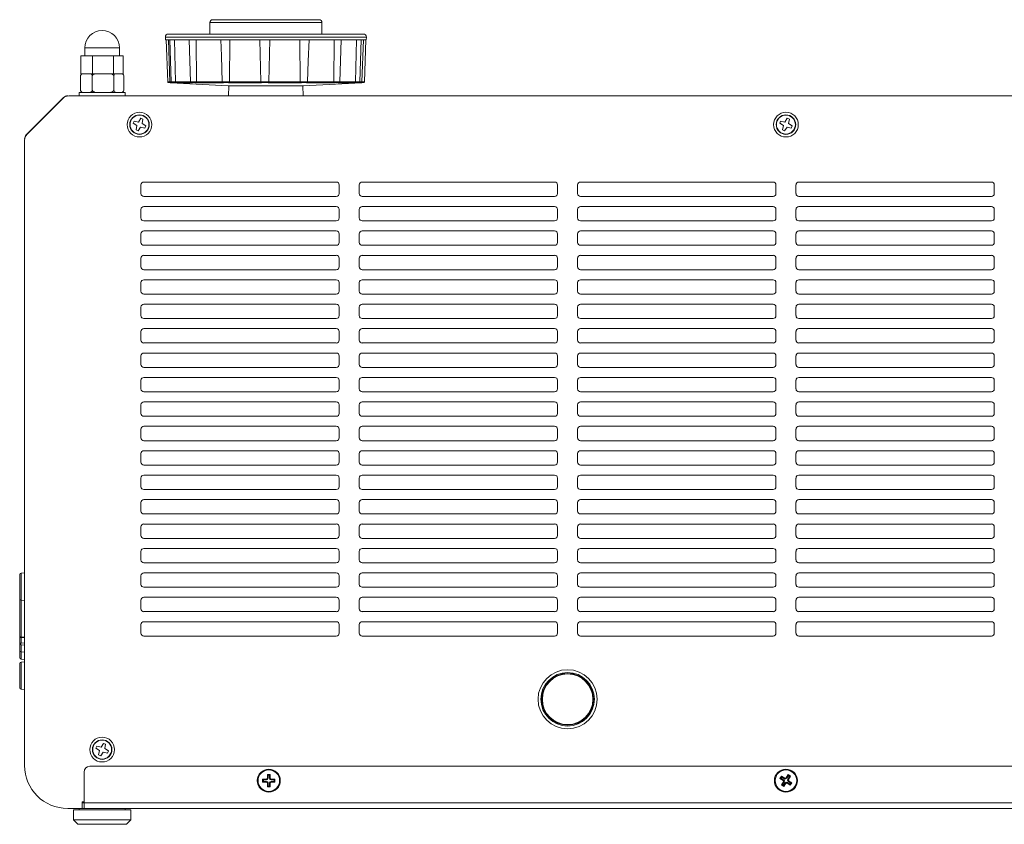
# Model space of a CAD drawing. Units: inches. Extents: x 7 to 137, y 8 to 105.
# Drawn here: x 51 to 64, y 84 to 95 of the extents above; entities that cross this region are included whole.
import ezdxf

# ---------------------------------------------------------------- set-up
doc = ezdxf.new("R2010")
doc.units = ezdxf.units.IN
doc.header["$MEASUREMENT"] = 0
doc.layers.get('0').update_dxf_attribs({"lineweight": 0, "true_color": 0x009999})

msp = doc.modelspace()

# ---------------------------------------------------------------- linework, layer by layer
at = {"color": 7, "linetype": 'Continuous', "lineweight": 0, "ltscale": 0.024659}
for p, q in [((53.296, 95.486), (54.756, 95.486)), ((53.257, 95.447), (53.257, 95.289)), ((54.795, 95.289), (54.795, 95.447)), ((52.647, 95.248), (52.648, 95.21)), ((52.71, 95.21), (52.648, 95.21)), ((52.657, 95.21), (52.677, 94.634)), ((52.686, 95.289), (55.366, 95.289)), ((52.687, 95.21), (52.708, 94.632)), ((52.707, 95.21), (52.727, 94.634)), ((52.991, 95.21), (52.71, 95.21)), ((52.785, 94.632), (52.77, 95.21)), ((52.972, 95.21), (52.992, 94.633)), ((53.451, 95.21), (52.991, 95.21)), ((53.072, 94.632), (53.067, 95.21)), ((53.414, 94.991), (53.407, 95.21)), ((54.01, 95.21), (53.451, 95.21)), ((53.525, 94.632), (53.529, 95.21)), ((53.957, 94.632), (53.943, 95.21)), ((54.572, 95.21), (54.01, 95.21)), ((54.064, 94.632), (54.078, 95.21)), ((54.498, 94.632), (54.493, 95.21)), ((55.039, 95.21), (54.572, 95.21)), ((54.607, 94.917), (54.618, 95.21)), ((54.958, 94.632), (54.963, 95.21)), ((55.039, 94.633), (55.06, 95.21)), ((55.332, 95.21), (55.039, 95.21)), ((55.257, 94.632), (55.271, 95.21)), ((55.316, 94.634), (55.336, 95.21)), ((55.404, 95.21), (55.332, 95.21)), ((55.345, 94.632), (55.365, 95.21)), ((55.378, 94.634), (55.399, 95.21)), ((55.404, 95.21), (55.406, 95.248)), ((51.54, 95.1), (51.54, 94.989)), ((52.014, 94.989), (52.014, 95.1)), ((51.486, 94.745), (51.486, 94.989)), ((51.644, 94.989), (51.486, 94.989)), ((51.644, 94.745), (51.644, 94.989)), ((51.935, 94.989), (51.644, 94.989)), ((51.935, 94.745), (51.935, 94.989)), ((52.068, 94.989), (51.935, 94.989)), ((52.068, 94.745), (52.068, 94.989)), ((53.414, 94.991), (53.427, 94.633)), ((54.598, 94.632), (54.608, 94.917)), ((51.482, 94.715), (51.482, 94.518)), ((51.519, 94.745), (51.486, 94.745)), ((51.519, 94.745), (51.523, 94.745)), ((51.523, 94.745), (51.601, 94.745)), ((51.601, 94.745), (51.611, 94.745)), ((51.644, 94.745), (51.611, 94.745)), ((51.642, 94.715), (51.642, 94.518)), ((51.705, 94.745), (51.644, 94.745)), ((51.705, 94.745), (51.717, 94.745)), ((51.717, 94.745), (51.862, 94.745)), ((51.862, 94.745), (51.874, 94.745)), ((51.935, 94.745), (51.874, 94.745)), ((51.963, 94.745), (51.935, 94.745)), ((51.937, 94.518), (51.937, 94.715)), ((51.963, 94.745), (51.972, 94.745)), ((51.972, 94.745), (52.038, 94.745)), ((52.038, 94.745), (52.04, 94.745)), ((52.068, 94.745), (52.04, 94.745)), ((52.073, 94.518), (52.073, 94.715)), ((52.719, 94.62), (53.509, 94.579)), ((52.785, 94.632), (52.785, 94.632)), ((53.016, 94.62), (52.792, 94.62)), ((53.072, 94.632), (53.072, 94.632)), ((53.441, 94.62), (53.074, 94.62)), ((54.383, 94.579), (53.509, 94.579)), ((53.518, 94.579), (53.513, 94.441)), ((53.967, 94.62), (53.521, 94.62)), ((53.525, 94.632), (53.525, 94.632)), ((54.503, 94.62), (54.055, 94.62)), ((54.542, 94.579), (54.383, 94.579)), ((54.539, 94.441), (54.534, 94.579)), ((54.543, 94.579), (54.542, 94.579)), ((54.543, 94.579), (55.333, 94.62)), ((54.584, 94.62), (54.587, 94.621)), ((54.957, 94.62), (54.584, 94.62)), ((55.25, 94.62), (55.017, 94.62)), ((50.735, 93.905), (51.248, 94.418)), ((51.238, 94.406), (50.747, 93.915)), ((71.013, 94.441), (51.321, 94.441)), ((51.462, 94.488), (51.462, 94.441)), ((51.777, 94.488), (51.462, 94.488)), ((52.093, 94.488), (51.777, 94.488)), ((52.065, 94.497), (52.065, 94.498)), ((52.093, 94.441), (52.093, 94.488)), ((52.309, 94.133), (52.276, 94.081)), ((52.338, 94.12), (52.309, 94.133)), ((52.325, 94.061), (52.338, 94.12)), ((61.186, 94.133), (61.153, 94.081)), ((61.215, 94.12), (61.186, 94.133)), ((61.202, 94.061), (61.215, 94.12)), ((52.216, 94.094), (52.204, 94.065)), ((52.204, 94.065), (52.255, 94.032)), ((52.276, 94.081), (52.216, 94.094)), ((52.255, 94.032), (52.242, 93.972)), ((52.242, 93.972), (52.271, 93.96)), ((52.271, 93.96), (52.305, 94.011)), ((52.305, 94.011), (52.364, 93.999)), ((52.376, 94.028), (52.325, 94.061)), ((52.364, 93.999), (52.376, 94.028)), ((61.093, 94.094), (61.081, 94.065)), ((61.081, 94.065), (61.132, 94.032)), ((61.153, 94.081), (61.093, 94.094)), ((61.132, 94.032), (61.119, 93.972)), ((61.119, 93.972), (61.149, 93.96)), ((61.149, 93.96), (61.182, 94.011)), ((61.182, 94.011), (61.241, 93.999)), ((61.253, 94.028), (61.202, 94.061)), ((61.241, 93.999), (61.253, 94.028)), ((50.712, 93.832), (50.712, 85.248)), ((52.31, 93.099), (52.31, 93.218)), ((52.349, 93.257), (54.993, 93.257)), ((55.032, 93.218), (55.032, 93.099)), ((55.308, 93.099), (55.308, 93.218)), ((55.348, 93.257), (57.991, 93.257)), ((58.031, 93.218), (58.031, 93.099)), ((58.307, 93.099), (58.307, 93.218)), ((58.346, 93.257), (60.99, 93.257)), ((61.029, 93.218), (61.029, 93.099)), ((61.305, 93.099), (61.305, 93.218)), ((61.345, 93.257), (63.988, 93.257)), ((64.028, 93.218), (64.028, 93.099)), ((54.993, 93.06), (52.349, 93.06)), ((57.991, 93.06), (55.348, 93.06)), ((60.99, 93.06), (58.346, 93.06)), ((63.988, 93.06), (61.345, 93.06)), ((52.349, 92.922), (54.993, 92.922)), ((55.348, 92.922), (57.991, 92.922)), ((58.346, 92.922), (60.99, 92.922)), ((61.345, 92.922), (63.988, 92.922)), ((52.31, 92.764), (52.31, 92.882)), ((55.032, 92.882), (55.032, 92.764)), ((55.308, 92.764), (55.308, 92.882)), ((58.031, 92.882), (58.031, 92.764)), ((58.307, 92.764), (58.307, 92.882)), ((61.029, 92.882), (61.029, 92.764)), ((61.305, 92.764), (61.305, 92.882)), ((64.028, 92.882), (64.028, 92.764)), ((54.993, 92.725), (52.349, 92.725)), ((57.991, 92.725), (55.348, 92.725)), ((60.99, 92.725), (58.346, 92.725)), ((63.988, 92.725), (61.345, 92.725)), ((52.31, 92.429), (52.31, 92.547)), ((52.349, 92.587), (54.993, 92.587)), ((55.032, 92.547), (55.032, 92.429)), ((55.308, 92.429), (55.308, 92.547)), ((55.348, 92.587), (57.991, 92.587)), ((58.031, 92.547), (58.031, 92.429)), ((58.307, 92.429), (58.307, 92.547)), ((58.346, 92.587), (60.99, 92.587)), ((61.029, 92.547), (61.029, 92.429)), ((61.305, 92.429), (61.305, 92.547)), ((61.345, 92.587), (63.988, 92.587)), ((64.028, 92.547), (64.028, 92.429)), ((54.993, 92.389), (52.349, 92.389)), ((57.991, 92.389), (55.348, 92.389)), ((60.99, 92.389), (58.346, 92.389)), ((63.988, 92.389), (61.345, 92.389)), ((52.349, 92.251), (54.993, 92.251)), ((55.348, 92.251), (57.991, 92.251)), ((58.346, 92.251), (60.99, 92.251)), ((61.345, 92.251), (63.988, 92.251)), ((52.31, 92.093), (52.31, 92.212)), ((55.032, 92.212), (55.032, 92.093)), ((55.308, 92.093), (55.308, 92.212)), ((58.031, 92.212), (58.031, 92.093)), ((58.307, 92.093), (58.307, 92.212)), ((61.029, 92.212), (61.029, 92.093)), ((61.305, 92.093), (61.305, 92.212)), ((64.028, 92.212), (64.028, 92.093)), ((54.993, 92.054), (52.349, 92.054)), ((57.991, 92.054), (55.348, 92.054)), ((60.99, 92.054), (58.346, 92.054)), ((63.988, 92.054), (61.345, 92.054)), ((52.31, 91.758), (52.31, 91.876)), ((52.349, 91.916), (54.993, 91.916)), ((55.032, 91.876), (55.032, 91.758)), ((55.308, 91.758), (55.308, 91.876)), ((55.348, 91.916), (57.991, 91.916)), ((58.031, 91.876), (58.031, 91.758)), ((58.307, 91.758), (58.307, 91.876)), ((58.346, 91.916), (60.99, 91.916)), ((61.029, 91.876), (61.029, 91.758)), ((61.305, 91.758), (61.305, 91.876)), ((61.345, 91.916), (63.988, 91.916)), ((64.028, 91.876), (64.028, 91.758)), ((54.993, 91.719), (52.349, 91.719)), ((57.991, 91.719), (55.348, 91.719)), ((60.99, 91.719), (58.346, 91.719)), ((63.988, 91.719), (61.345, 91.719)), ((52.31, 91.423), (52.31, 91.541)), ((52.349, 91.58), (54.993, 91.58)), ((55.032, 91.541), (55.032, 91.423)), ((55.308, 91.423), (55.308, 91.541)), ((55.348, 91.58), (57.991, 91.58)), ((58.031, 91.541), (58.031, 91.423)), ((58.307, 91.423), (58.307, 91.541)), ((58.346, 91.58), (60.99, 91.58)), ((61.029, 91.541), (61.029, 91.423)), ((61.305, 91.423), (61.305, 91.541)), ((61.345, 91.58), (63.988, 91.58)), ((64.028, 91.541), (64.028, 91.423)), ((54.993, 91.383), (52.349, 91.383)), ((57.991, 91.383), (55.348, 91.383)), ((60.99, 91.383), (58.346, 91.383)), ((63.988, 91.383), (61.345, 91.383)), ((52.31, 91.087), (52.31, 91.206)), ((52.349, 91.245), (54.993, 91.245)), ((55.032, 91.206), (55.032, 91.087)), ((55.308, 91.087), (55.308, 91.206)), ((55.348, 91.245), (57.991, 91.245)), ((58.031, 91.206), (58.031, 91.087)), ((58.307, 91.087), (58.307, 91.206)), ((58.346, 91.245), (60.99, 91.245)), ((61.029, 91.206), (61.029, 91.087)), ((61.305, 91.087), (61.305, 91.206)), ((61.345, 91.245), (63.988, 91.245)), ((64.028, 91.206), (64.028, 91.087)), ((54.993, 91.048), (52.349, 91.048)), ((57.991, 91.048), (55.348, 91.048)), ((60.99, 91.048), (58.346, 91.048)), ((63.988, 91.048), (61.345, 91.048)), ((52.31, 90.752), (52.31, 90.87)), ((52.349, 90.91), (54.993, 90.91)), ((55.032, 90.87), (55.032, 90.752)), ((55.308, 90.752), (55.308, 90.87)), ((55.348, 90.91), (57.991, 90.91)), ((58.031, 90.87), (58.031, 90.752)), ((58.307, 90.752), (58.307, 90.87)), ((58.346, 90.91), (60.99, 90.91)), ((61.029, 90.87), (61.029, 90.752)), ((61.305, 90.752), (61.305, 90.87)), ((61.345, 90.91), (63.988, 90.91)), ((64.028, 90.87), (64.028, 90.752)), ((54.993, 90.712), (52.349, 90.712)), ((57.991, 90.712), (55.348, 90.712)), ((60.99, 90.712), (58.346, 90.712)), ((63.988, 90.712), (61.345, 90.712)), ((52.31, 90.417), (52.31, 90.535)), ((52.349, 90.574), (54.993, 90.574)), ((55.032, 90.535), (55.032, 90.417)), ((55.308, 90.417), (55.308, 90.535)), ((55.348, 90.574), (57.991, 90.574)), ((58.031, 90.535), (58.031, 90.417)), ((58.307, 90.417), (58.307, 90.535)), ((58.346, 90.574), (60.99, 90.574)), ((61.029, 90.535), (61.029, 90.417)), ((61.305, 90.417), (61.305, 90.535)), ((61.345, 90.574), (63.988, 90.574)), ((64.028, 90.535), (64.028, 90.417)), ((54.993, 90.377), (52.349, 90.377)), ((57.991, 90.377), (55.348, 90.377)), ((60.99, 90.377), (58.346, 90.377)), ((63.988, 90.377), (61.345, 90.377)), ((52.31, 90.081), (52.31, 90.2)), ((52.349, 90.239), (54.993, 90.239)), ((55.032, 90.2), (55.032, 90.081)), ((55.308, 90.081), (55.308, 90.2)), ((55.348, 90.239), (57.991, 90.239)), ((58.031, 90.2), (58.031, 90.081)), ((58.307, 90.081), (58.307, 90.2)), ((58.346, 90.239), (60.99, 90.239)), ((61.029, 90.2), (61.029, 90.081)), ((61.305, 90.081), (61.305, 90.2)), ((61.345, 90.239), (63.988, 90.239)), ((64.028, 90.2), (64.028, 90.081)), ((54.993, 90.042), (52.349, 90.042)), ((57.991, 90.042), (55.348, 90.042)), ((60.99, 90.042), (58.346, 90.042)), ((63.988, 90.042), (61.345, 90.042)), ((52.31, 89.746), (52.31, 89.864)), ((52.349, 89.904), (54.993, 89.904)), ((55.032, 89.864), (55.032, 89.746)), ((55.308, 89.746), (55.308, 89.864)), ((55.348, 89.904), (57.991, 89.904)), ((58.031, 89.864), (58.031, 89.746)), ((58.307, 89.746), (58.307, 89.864)), ((58.346, 89.904), (60.99, 89.904)), ((61.029, 89.864), (61.029, 89.746)), ((61.305, 89.746), (61.305, 89.864)), ((61.345, 89.904), (63.988, 89.904)), ((64.028, 89.864), (64.028, 89.746)), ((54.993, 89.706), (52.349, 89.706)), ((57.991, 89.706), (55.348, 89.706)), ((60.99, 89.706), (58.346, 89.706)), ((63.988, 89.706), (61.345, 89.706)), ((52.31, 89.411), (52.31, 89.529)), ((52.349, 89.568), (54.993, 89.568)), ((55.032, 89.529), (55.032, 89.411)), ((55.308, 89.411), (55.308, 89.529)), ((55.348, 89.568), (57.991, 89.568)), ((58.031, 89.529), (58.031, 89.411)), ((58.307, 89.411), (58.307, 89.529)), ((58.346, 89.568), (60.99, 89.568)), ((61.029, 89.529), (61.029, 89.411)), ((61.305, 89.411), (61.305, 89.529)), ((61.345, 89.568), (63.988, 89.568)), ((64.028, 89.529), (64.028, 89.411)), ((54.993, 89.371), (52.349, 89.371)), ((57.991, 89.371), (55.348, 89.371)), ((60.99, 89.371), (58.346, 89.371)), ((63.988, 89.371), (61.345, 89.371)), ((52.31, 89.075), (52.31, 89.194)), ((52.349, 89.233), (54.993, 89.233)), ((55.032, 89.194), (55.032, 89.075)), ((55.308, 89.075), (55.308, 89.194)), ((55.348, 89.233), (57.991, 89.233)), ((58.031, 89.194), (58.031, 89.075)), ((58.307, 89.075), (58.307, 89.194)), ((58.346, 89.233), (60.99, 89.233)), ((61.029, 89.194), (61.029, 89.075)), ((61.305, 89.075), (61.305, 89.194)), ((61.345, 89.233), (63.988, 89.233)), ((64.028, 89.194), (64.028, 89.075)), ((54.993, 89.036), (52.349, 89.036)), ((57.991, 89.036), (55.348, 89.036)), ((60.99, 89.036), (58.346, 89.036)), ((63.988, 89.036), (61.345, 89.036)), ((52.31, 88.74), (52.31, 88.858)), ((52.349, 88.898), (54.993, 88.898)), ((55.032, 88.858), (55.032, 88.74)), ((55.308, 88.74), (55.308, 88.858)), ((55.348, 88.898), (57.991, 88.898)), ((58.031, 88.858), (58.031, 88.74)), ((58.307, 88.74), (58.307, 88.858)), ((58.346, 88.898), (60.99, 88.898)), ((61.029, 88.858), (61.029, 88.74)), ((61.305, 88.74), (61.305, 88.858)), ((61.345, 88.898), (63.988, 88.898)), ((64.028, 88.858), (64.028, 88.74)), ((54.993, 88.7), (52.349, 88.7)), ((57.991, 88.7), (55.348, 88.7)), ((60.99, 88.7), (58.346, 88.7)), ((63.988, 88.7), (61.345, 88.7)), ((52.349, 88.562), (54.993, 88.562)), ((55.348, 88.562), (57.991, 88.562)), ((58.346, 88.562), (60.99, 88.562)), ((61.345, 88.562), (63.988, 88.562)), ((52.31, 88.404), (52.31, 88.523)), ((55.032, 88.523), (55.032, 88.404)), ((55.308, 88.404), (55.308, 88.523)), ((58.031, 88.523), (58.031, 88.404)), ((58.307, 88.404), (58.307, 88.523)), ((61.029, 88.523), (61.029, 88.404)), ((61.305, 88.404), (61.305, 88.523)), ((64.028, 88.523), (64.028, 88.404)), ((54.993, 88.365), (52.349, 88.365)), ((57.991, 88.365), (55.348, 88.365)), ((60.99, 88.365), (58.346, 88.365)), ((63.988, 88.365), (61.345, 88.365)), ((52.31, 88.069), (52.31, 88.187)), ((52.349, 88.227), (54.993, 88.227)), ((55.032, 88.187), (55.032, 88.069)), ((55.308, 88.069), (55.308, 88.187)), ((55.348, 88.227), (57.991, 88.227)), ((58.031, 88.187), (58.031, 88.069)), ((58.307, 88.069), (58.307, 88.187)), ((58.346, 88.227), (60.99, 88.227)), ((61.029, 88.187), (61.029, 88.069)), ((61.305, 88.069), (61.305, 88.187)), ((61.345, 88.227), (63.988, 88.227)), ((64.028, 88.187), (64.028, 88.069)), ((54.993, 88.03), (52.349, 88.03)), ((57.991, 88.03), (55.348, 88.03)), ((60.99, 88.03), (58.346, 88.03)), ((63.988, 88.03), (61.345, 88.03)), ((50.712, 87.893), (50.663, 87.888)), ((52.349, 87.892), (54.993, 87.892)), ((55.348, 87.892), (57.991, 87.892)), ((58.346, 87.892), (60.99, 87.892)), ((61.345, 87.892), (63.988, 87.892)), ((50.645, 87.536), (50.645, 87.869)), ((52.31, 87.734), (52.31, 87.852)), ((55.032, 87.852), (55.032, 87.734)), ((55.308, 87.734), (55.308, 87.852)), ((58.031, 87.852), (58.031, 87.734)), ((58.307, 87.734), (58.307, 87.852)), ((61.029, 87.852), (61.029, 87.734)), ((61.305, 87.734), (61.305, 87.852)), ((64.028, 87.852), (64.028, 87.734)), ((54.993, 87.694), (52.349, 87.694)), ((57.991, 87.694), (55.348, 87.694)), ((60.99, 87.694), (58.346, 87.694)), ((63.988, 87.694), (61.345, 87.694)), ((50.645, 87.025), (50.645, 87.536)), ((50.663, 87.516), (50.712, 87.512)), ((52.31, 87.398), (52.31, 87.517)), ((52.349, 87.556), (54.993, 87.556)), ((55.032, 87.517), (55.032, 87.398)), ((55.308, 87.398), (55.308, 87.517)), ((55.348, 87.556), (57.991, 87.556)), ((58.031, 87.517), (58.031, 87.398)), ((58.307, 87.398), (58.307, 87.517)), ((58.346, 87.556), (60.99, 87.556)), ((61.029, 87.517), (61.029, 87.398)), ((61.305, 87.398), (61.305, 87.517)), ((61.345, 87.556), (63.988, 87.556)), ((64.028, 87.517), (64.028, 87.398)), ((54.993, 87.359), (52.349, 87.359)), ((57.991, 87.359), (55.348, 87.359)), ((60.99, 87.359), (58.346, 87.359)), ((63.988, 87.359), (61.345, 87.359)), ((52.349, 87.221), (54.993, 87.221)), ((55.348, 87.221), (57.991, 87.221)), ((58.346, 87.221), (60.99, 87.221)), ((61.345, 87.221), (63.988, 87.221)), ((52.31, 87.063), (52.31, 87.181)), ((55.032, 87.181), (55.032, 87.063)), ((55.308, 87.063), (55.308, 87.181)), ((58.031, 87.181), (58.031, 87.063)), ((58.307, 87.063), (58.307, 87.181)), ((61.029, 87.181), (61.029, 87.063)), ((61.305, 87.063), (61.305, 87.181)), ((64.028, 87.181), (64.028, 87.063)), ((50.645, 87.025), (50.645, 87.022)), ((50.645, 87.025), (50.645, 87.025)), ((50.645, 87.003), (50.645, 87.025)), ((50.645, 86.989), (50.645, 87.003)), ((50.645, 86.917), (50.645, 86.989)), ((50.662, 87.004), (50.712, 86.999)), ((54.993, 87.024), (52.349, 87.024)), ((57.991, 87.024), (55.348, 87.024)), ((60.99, 87.024), (58.346, 87.024)), ((63.988, 87.024), (61.345, 87.024)), ((50.645, 86.826), (50.645, 86.917)), ((50.645, 86.727), (50.645, 86.826)), ((50.663, 86.806), (50.712, 86.802)), ((50.645, 86.727), (50.645, 86.727)), ((50.663, 86.707), (50.712, 86.703)), ((50.663, 86.707), (50.712, 86.703)), ((50.712, 86.67), (50.663, 86.665)), ((50.645, 86.313), (50.645, 86.646)), ((50.663, 86.293), (50.712, 86.289)), ((51.703, 85.513), (51.691, 85.484)), ((51.691, 85.484), (51.742, 85.451)), ((51.763, 85.5), (51.703, 85.513)), ((51.796, 85.551), (51.763, 85.5)), ((51.825, 85.539), (51.796, 85.551)), ((51.812, 85.48), (51.825, 85.539)), ((51.863, 85.446), (51.812, 85.48)), ((51.742, 85.451), (51.729, 85.391)), ((51.729, 85.391), (51.759, 85.379)), ((51.759, 85.379), (51.792, 85.43)), ((51.792, 85.43), (51.851, 85.417)), ((51.851, 85.417), (51.863, 85.446)), ((70.727, 85.236), (51.608, 85.236)), ((51.529, 85.157), (51.529, 84.735)), ((54.034, 85.059), (53.981, 85.059)), ((53.981, 85.059), (53.981, 85.019)), ((53.981, 85.059), (53.991, 85.049)), ((53.991, 85.049), (53.991, 85.029)), ((54.034, 85.049), (53.991, 85.049)), ((54.085, 85.124), (54.046, 85.124)), ((54.046, 85.124), (54.046, 85.071)), ((54.046, 85.124), (54.056, 85.114)), ((54.056, 85.114), (54.056, 85.071)), ((54.075, 85.114), (54.056, 85.114)), ((54.085, 85.124), (54.075, 85.114)), ((54.075, 85.071), (54.075, 85.114)), ((54.085, 85.071), (54.085, 85.124)), ((54.15, 85.059), (54.097, 85.059)), ((54.14, 85.049), (54.097, 85.049)), ((54.15, 85.059), (54.14, 85.049)), ((54.14, 85.029), (54.14, 85.049)), ((54.15, 85.019), (54.15, 85.059)), ((61.107, 85.102), (61.085, 85.069)), ((61.085, 85.069), (61.099, 85.072)), ((61.085, 85.069), (61.13, 85.04)), ((61.11, 85.088), (61.099, 85.072)), ((61.099, 85.072), (61.135, 85.048)), ((61.152, 85.073), (61.107, 85.102)), ((61.107, 85.102), (61.11, 85.088)), ((61.146, 85.065), (61.11, 85.088)), ((61.197, 85.121), (61.168, 85.076)), ((61.2, 85.107), (61.176, 85.071)), ((61.193, 85.06), (61.216, 85.096)), ((61.23, 85.099), (61.197, 85.121)), ((61.197, 85.121), (61.2, 85.107)), ((61.216, 85.096), (61.2, 85.107)), ((61.201, 85.055), (61.23, 85.099)), ((61.23, 85.099), (61.216, 85.096)), ((53.981, 85.019), (53.991, 85.029)), ((53.981, 85.019), (54.034, 85.019)), ((53.991, 85.029), (54.034, 85.029)), ((54.046, 85.007), (54.046, 84.954)), ((54.046, 84.954), (54.056, 84.964)), ((54.046, 84.954), (54.085, 84.954)), ((54.056, 85.007), (54.056, 84.964)), ((54.056, 84.964), (54.075, 84.964)), ((54.075, 84.964), (54.075, 85.007)), ((54.085, 84.954), (54.075, 84.964)), ((54.085, 84.954), (54.085, 85.007)), ((54.097, 85.029), (54.14, 85.029)), ((54.097, 85.019), (54.15, 85.019)), ((54.15, 85.019), (54.14, 85.029)), ((61.133, 85.023), (61.104, 84.979)), ((61.104, 84.979), (61.118, 84.982)), ((61.104, 84.979), (61.137, 84.957)), ((61.142, 85.018), (61.118, 84.982)), ((61.118, 84.982), (61.134, 84.971)), ((61.134, 84.971), (61.158, 85.007)), ((61.137, 84.957), (61.134, 84.971)), ((61.137, 84.957), (61.166, 85.002)), ((61.183, 85.005), (61.227, 84.976)), ((61.188, 85.014), (61.225, 84.99)), ((61.235, 85.006), (61.199, 85.03)), ((61.249, 85.009), (61.204, 85.038)), ((61.225, 84.99), (61.235, 85.006)), ((61.227, 84.976), (61.225, 84.99)), ((61.227, 84.976), (61.249, 85.009)), ((61.249, 85.009), (61.235, 85.006)), ((51.304, 84.656), (51.501, 84.656)), ((51.462, 84.656), (51.304, 84.656)), ((51.462, 84.656), (51.462, 84.637)), ((51.529, 84.747), (51.501, 84.747)), ((51.501, 84.747), (51.501, 84.656)), ((51.501, 84.735), (51.529, 84.735)), ((51.501, 84.656), (51.529, 84.656)), ((51.529, 84.656), (51.529, 84.735)), ((51.529, 84.656), (70.806, 84.656)), ((52.093, 84.637), (52.093, 84.656)), ((70.242, 84.656), (52.093, 84.656)), ((51.383, 84.637), (51.383, 84.499)), ((51.383, 84.637), (52.172, 84.637)), ((52.172, 84.499), (52.172, 84.637)), ((51.383, 84.499), (51.442, 84.439)), ((51.383, 84.499), (52.172, 84.499)), ((51.442, 84.439), (52.113, 84.439)), ((52.113, 84.439), (52.172, 84.499))]:
    msp.add_line(p, q, dxfattribs=at)
at = {"color": 8, "linetype": 'Continuous', "lineweight": 0, "ltscale": 0.024659, "true_color": 0x808080}
for p, q in [((54.795, 95.447), (53.257, 95.447)), ((55.406, 95.248), (52.647, 95.248)), ((51.54, 95.1), (52.014, 95.1)), ((52.708, 94.632), (52.727, 94.632)), ((52.766, 94.62), (52.719, 94.62)), ((52.785, 94.632), (52.992, 94.632)), ((53.072, 94.632), (53.427, 94.632)), ((53.525, 94.632), (53.957, 94.632)), ((54.062, 94.633), (54.064, 94.632)), ((54.064, 94.632), (54.498, 94.632)), ((54.597, 94.632), (54.958, 94.632)), ((55.04, 94.632), (55.257, 94.632)), ((55.333, 94.62), (55.278, 94.62)), ((55.315, 94.632), (55.345, 94.632)), ((50.663, 87.888), (50.663, 87.516)), ((50.663, 87.516), (50.663, 87.01)), ((50.663, 87.01), (50.712, 87.008)), ((50.663, 87.004), (50.663, 87.003)), ((50.663, 87.003), (50.663, 86.928)), ((50.663, 87.003), (50.668, 87.003)), ((50.663, 86.928), (50.712, 86.931)), ((50.663, 86.904), (50.712, 86.9)), ((50.663, 86.904), (50.663, 86.806)), ((50.663, 86.806), (50.663, 86.707)), ((50.663, 86.707), (50.663, 86.707)), ((50.663, 86.665), (50.663, 86.293)), ((61.135, 85.048), (61.13, 85.04)), ((54.034, 85.029), (54.034, 85.019)), ((51.529, 84.735), (70.806, 84.735))]:
    msp.add_line(p, q, dxfattribs=at)
at = {"color": 7, "linetype": 'Continuous', "lineweight": 0, "ltscale": 0.024659, "flags": 128}
for points in [[(51.523, 94.745), (51.516, 94.744), (51.511, 94.744), (51.505, 94.743), (51.499, 94.741), (51.495, 94.738), (51.491, 94.736), (51.488, 94.733), (51.486, 94.729), (51.484, 94.725), (51.482, 94.72), (51.482, 94.715)], [(51.642, 94.715), (51.641, 94.72), (51.641, 94.723), (51.64, 94.725), (51.638, 94.729), (51.636, 94.733), (51.632, 94.736), (51.629, 94.738), (51.625, 94.741), (51.614, 94.744), (51.601, 94.745)], [(51.717, 94.745), (51.706, 94.744), (51.695, 94.744), (51.684, 94.743), (51.674, 94.741), (51.666, 94.738), (51.66, 94.736), (51.654, 94.733), (51.649, 94.729), (51.646, 94.725), (51.643, 94.72), (51.642, 94.715)], [(51.937, 94.715), (51.937, 94.72), (51.935, 94.723), (51.934, 94.725), (51.93, 94.729), (51.926, 94.733), (51.92, 94.736), (51.913, 94.738), (51.905, 94.741), (51.886, 94.744), (51.862, 94.745)], [(51.482, 94.518), (51.482, 94.513), (51.483, 94.51), (51.484, 94.508), (51.486, 94.504), (51.488, 94.5), (51.491, 94.497), (51.495, 94.494), (51.499, 94.492), (51.509, 94.489), (51.523, 94.488)], [(51.601, 94.488), (51.607, 94.488), (51.613, 94.489), (51.619, 94.49), (51.625, 94.492), (51.629, 94.494), (51.632, 94.497), (51.636, 94.5), (51.638, 94.504), (51.64, 94.508), (51.641, 94.513), (51.642, 94.518)], [(51.642, 94.518), (51.643, 94.513), (51.644, 94.51), (51.646, 94.508), (51.649, 94.504), (51.654, 94.5), (51.66, 94.497), (51.666, 94.494), (51.674, 94.492), (51.693, 94.489), (51.717, 94.488)], [(51.862, 94.488), (51.874, 94.488), (51.884, 94.489), (51.895, 94.49), (51.906, 94.492), (51.913, 94.494), (51.92, 94.497), (51.926, 94.5), (51.93, 94.504), (51.934, 94.508), (51.937, 94.513), (51.937, 94.518)], [(52.677, 94.634), (52.678, 94.63), (52.679, 94.628), (52.681, 94.626), (52.682, 94.625), (52.683, 94.624), (52.687, 94.623), (52.691, 94.623), (52.698, 94.622), (52.709, 94.621), (52.716, 94.621)], [(52.727, 94.634), (52.727, 94.633), (52.728, 94.631), (52.729, 94.629), (52.733, 94.625), (52.745, 94.623), (52.747, 94.622)], [(52.763, 94.621), (52.765, 94.62), (52.766, 94.62), (52.766, 94.62), (52.766, 94.62)], [(52.785, 94.632), (52.785, 94.63), (52.785, 94.627), (52.786, 94.625), (52.787, 94.623), (52.789, 94.621), (52.791, 94.621), (52.791, 94.62), (52.792, 94.62), (52.792, 94.62), (52.792, 94.62), (52.792, 94.62), (52.792, 94.62), (52.792, 94.62), (52.792, 94.62), (52.792, 94.62), (52.792, 94.62), (52.792, 94.62), (52.792, 94.62), (52.792, 94.62), (52.792, 94.62), (52.792, 94.62), (52.792, 94.62), (52.792, 94.62), (52.792, 94.62)], [(52.992, 94.633), (52.992, 94.632), (52.993, 94.631), (52.994, 94.628), (52.997, 94.625), (53.004, 94.622), (53.013, 94.621)], [(53.013, 94.621), (53.016, 94.62), (53.016, 94.62), (53.016, 94.62), (53.016, 94.62), (53.016, 94.62), (53.016, 94.62)], [(53.072, 94.632), (53.072, 94.63), (53.072, 94.627), (53.073, 94.625), (53.073, 94.623), (53.073, 94.621), (53.074, 94.621), (53.074, 94.62), (53.074, 94.62), (53.074, 94.62), (53.074, 94.62), (53.074, 94.62), (53.074, 94.62), (53.074, 94.62), (53.074, 94.62), (53.074, 94.62), (53.074, 94.62), (53.074, 94.62), (53.074, 94.62), (53.074, 94.62), (53.074, 94.62), (53.074, 94.62), (53.074, 94.62), (53.074, 94.62), (53.074, 94.62)], [(53.435, 94.622), (53.436, 94.621), (53.441, 94.62), (53.441, 94.62), (53.441, 94.62), (53.441, 94.62), (53.441, 94.62), (53.441, 94.62), (53.441, 94.62), (53.441, 94.62), (53.441, 94.62), (53.441, 94.62), (53.441, 94.62)], [(53.525, 94.632), (53.525, 94.63), (53.525, 94.627), (53.524, 94.625), (53.524, 94.623), (53.522, 94.621), (53.521, 94.621), (53.521, 94.62), (53.521, 94.62), (53.521, 94.62), (53.521, 94.62), (53.521, 94.62), (53.521, 94.62), (53.521, 94.62), (53.521, 94.62), (53.521, 94.62), (53.521, 94.62), (53.521, 94.62), (53.521, 94.62), (53.521, 94.62), (53.521, 94.62), (53.521, 94.62), (53.521, 94.62), (53.521, 94.62), (53.521, 94.62)], [(53.957, 94.632), (53.957, 94.632), (53.957, 94.632)], [(53.957, 94.632), (53.957, 94.63), (53.958, 94.627), (53.959, 94.625), (53.96, 94.623), (53.963, 94.621), (53.967, 94.62), (53.967, 94.62), (53.967, 94.62), (53.967, 94.62), (53.967, 94.62), (53.967, 94.62), (53.967, 94.62), (53.967, 94.62), (53.967, 94.62), (53.967, 94.62), (53.967, 94.62), (53.967, 94.62)], [(54.064, 94.632), (54.064, 94.632), (54.064, 94.632)], [(54.498, 94.632), (54.498, 94.632), (54.498, 94.632)], [(54.498, 94.632), (54.499, 94.63), (54.499, 94.627), (54.499, 94.625), (54.5, 94.623), (54.501, 94.621), (54.503, 94.62)], [(54.958, 94.632), (54.958, 94.632), (54.958, 94.632)], [(55.02, 94.621), (55.028, 94.622), (55.034, 94.625), (55.038, 94.628), (55.039, 94.631), (55.039, 94.632), (55.039, 94.633)], [(55.25, 94.62), (55.25, 94.62), (55.25, 94.62), (55.25, 94.62), (55.25, 94.62), (55.25, 94.62), (55.252, 94.621), (55.254, 94.623), (55.255, 94.625), (55.256, 94.627), (55.257, 94.63), (55.257, 94.632)], [(55.298, 94.622), (55.306, 94.624), (55.313, 94.627), (55.315, 94.63), (55.316, 94.634)], [(55.335, 94.621), (55.345, 94.621), (55.356, 94.622), (55.364, 94.623), (55.368, 94.623), (55.371, 94.624), (55.373, 94.625), (55.375, 94.626), (55.376, 94.628), (55.378, 94.63), (55.378, 94.634)], [(52.044, 94.488), (52.047, 94.488), (52.047, 94.488)], [(50.645, 87.025), (50.646, 87.018), (50.648, 87.013)], [(50.645, 87.025), (50.645, 87.021), (50.646, 87.021)]]:
    msp.add_lwpolyline(points, dxfattribs=at)
at = {"color": 8, "linetype": 'Continuous', "lineweight": 0, "ltscale": 0.024659, "true_color": 0x808080, "flags": 128}
for points in [[(52.727, 94.634), (52.727, 94.634), (52.73, 94.634), (52.737, 94.634), (52.748, 94.633), (52.765, 94.633), (52.785, 94.632)], [(52.792, 94.62), (52.776, 94.621), (52.76, 94.622), (52.748, 94.622), (52.74, 94.622), (52.739, 94.622), (52.743, 94.622), (52.752, 94.621), (52.766, 94.62)], [(52.993, 94.633), (52.993, 94.633), (52.998, 94.634), (53.006, 94.634), (53.018, 94.634), (53.034, 94.633), (53.053, 94.633), (53.072, 94.632)], [(53.074, 94.62), (53.059, 94.621), (53.043, 94.622), (53.028, 94.622), (53.015, 94.622), (53.006, 94.622), (53.004, 94.622), (53.007, 94.621), (53.016, 94.62)], [(53.521, 94.62), (53.51, 94.621), (53.496, 94.622), (53.48, 94.622), (53.464, 94.622), (53.451, 94.622), (53.442, 94.622), (53.438, 94.621), (53.441, 94.62)], [(54.584, 94.62), (54.586, 94.621), (54.582, 94.622), (54.573, 94.622), (54.559, 94.622), (54.544, 94.622), (54.527, 94.622), (54.513, 94.621), (54.503, 94.62)], [(54.593, 94.633), (54.597, 94.633), (54.597, 94.632)], [(55.017, 94.62), (55.025, 94.621), (55.028, 94.622), (55.025, 94.622), (55.016, 94.622), (55.003, 94.622), (54.988, 94.622), (54.971, 94.621), (54.957, 94.62)], [(55.034, 94.634), (55.038, 94.634), (55.039, 94.633)], [(55.278, 94.62), (55.291, 94.621), (55.301, 94.622), (55.304, 94.622), (55.302, 94.622), (55.294, 94.622), (55.281, 94.622), (55.266, 94.621), (55.25, 94.62)], [(55.31, 94.634), (55.315, 94.634), (55.315, 94.634)], [(55.373, 94.634), (55.377, 94.634), (55.378, 94.634)], [(50.663, 87.01), (50.663, 87.008), (50.662, 87.006), (50.662, 87.004), (50.662, 87.004), (50.662, 87.004)], [(50.645, 86.917), (50.645, 86.92), (50.647, 86.922), (50.65, 86.925), (50.656, 86.927), (50.663, 86.928)]]:
    msp.add_lwpolyline(points, dxfattribs=at)
at = {"color": 7, "linetype": 'Continuous', "lineweight": 0, "ltscale": 0.024659}
for centre, radius in [((52.29, 94.046), 0.17), ((52.29, 94.046), 0.134), ((61.167, 94.046), 0.17), ((61.167, 94.046), 0.134), ((58.169, 86.156), 0.406), ((58.169, 86.156), 0.367), ((58.169, 86.156), 0.355), ((51.777, 85.465), 0.17), ((51.777, 85.465), 0.134), ((54.066, 85.039), 0.158), ((61.167, 85.039), 0.158)]:
    msp.add_circle(centre, radius, dxfattribs=at)
at = {"color": 8, "linetype": 'Continuous', "lineweight": 0, "ltscale": 0.024659, "true_color": 0x808080}
for centre, radius in [((52.29, 94.046), 0.13), ((61.167, 94.046), 0.13), ((58.169, 86.156), 0.354), ((58.169, 86.156), 0.347), ((51.777, 85.465), 0.13), ((54.066, 85.039), 0.148), ((61.167, 85.039), 0.148)]:
    msp.add_circle(centre, radius, dxfattribs=at)
at = {"color": 7, "linetype": 'Continuous', "lineweight": 0, "ltscale": 0.024659}
for centre, radius, start, end in [((53.296, 95.447), 0.0395, 90, 180), ((54.756, 95.447), 0.0395, 0, 90), ((51.777, 95.1), 0.237, 0, 180), ((52.686, 95.25), 0.0395, 90, 182), ((55.366, 95.25), 0.0395, 358, 90), ((51.511, 94.716), 0.0289, 137.9776, 181.1668), ((51.511, 94.715), 0.0296, 90, 137.601), ((51.51, 94.728), 0.0168, 87.5244, 115.431), ((51.968, 94.715), 0.0301, 81.5074, 179.7229), ((52.043, 94.715), 0.0298, 359.7364, 99.0332), ((52.044, 94.715), 0.0296, 64.4757, 90), ((51.51, 94.517), 0.0288, 178.785, 222.1133), ((51.967, 94.518), 0.0298, 179.7364, 279.0332), ((52.043, 94.518), 0.0301, 261.5074, 359.7229), ((52.719, 94.632), 0.0118, 182, 267), ((53.439, 94.633), 0.0119, 182.1788, 262.933), ((54.053, 94.632), 0.0114, 278.5735, 0.8272), ((54.585, 94.633), 0.0122, 276.6142, 357.2308), ((54.94, 94.628), 0.0185, 335.3094, 11.377), ((55.333, 94.632), 0.0118, 273, 358), ((51.321, 94.323), 0.118, 90, 135), ((51.304, 94.362), 0.0789, 90, 135), ((51.511, 94.518), 0.0296, 222.4008, 270), ((50.83, 93.832), 0.118, 135, 180), ((50.791, 93.849), 0.0789, 135, 180), ((52.349, 93.218), 0.0395, 90, 180), ((54.993, 93.218), 0.0395, 0, 90), ((55.348, 93.218), 0.0395, 90, 180), ((57.991, 93.218), 0.0395, 0, 90), ((58.346, 93.218), 0.0395, 90, 180), ((60.99, 93.218), 0.0395, 0, 90), ((61.345, 93.218), 0.0395, 90, 180), ((63.988, 93.218), 0.0395, 0, 90), ((52.349, 93.099), 0.0395, 180, 270), ((54.993, 93.099), 0.0395, 270, 0), ((55.348, 93.099), 0.0395, 180, 270), ((57.991, 93.099), 0.0395, 270, 0), ((58.346, 93.099), 0.0395, 180, 270), ((60.99, 93.099), 0.0395, 270, 0), ((61.345, 93.099), 0.0395, 180, 270), ((63.988, 93.099), 0.0395, 270, 0), ((52.349, 92.882), 0.0395, 90, 180), ((54.993, 92.882), 0.0395, 0, 90), ((55.348, 92.882), 0.0395, 90, 180), ((57.991, 92.882), 0.0395, 0, 90), ((58.346, 92.882), 0.0395, 90, 180), ((60.99, 92.882), 0.0395, 0, 90), ((61.345, 92.882), 0.0395, 90, 180), ((63.988, 92.882), 0.0395, 0, 90), ((52.349, 92.764), 0.0395, 180, 270), ((54.993, 92.764), 0.0395, 270, 0), ((55.348, 92.764), 0.0395, 180, 270), ((57.991, 92.764), 0.0395, 270, 0), ((58.346, 92.764), 0.0395, 180, 270), ((60.99, 92.764), 0.0395, 270, 0), ((61.345, 92.764), 0.0395, 180, 270), ((63.988, 92.764), 0.0395, 270, 0), ((52.349, 92.547), 0.0395, 90, 180), ((54.993, 92.547), 0.0395, 0, 90), ((55.348, 92.547), 0.0395, 90, 180), ((57.991, 92.547), 0.0395, 0, 90), ((58.346, 92.547), 0.0395, 90, 180), ((60.99, 92.547), 0.0395, 0, 90), ((61.345, 92.547), 0.0395, 90, 180), ((63.988, 92.547), 0.0395, 0, 90), ((52.349, 92.429), 0.0395, 180, 270), ((54.993, 92.429), 0.0395, 270, 0), ((55.348, 92.429), 0.0395, 180, 270), ((57.991, 92.429), 0.0395, 270, 0), ((58.346, 92.429), 0.0395, 180, 270), ((60.99, 92.429), 0.0395, 270, 0), ((61.345, 92.429), 0.0395, 180, 270), ((63.988, 92.429), 0.0395, 270, 0), ((52.349, 92.212), 0.0395, 90, 180), ((54.993, 92.212), 0.0395, 0, 90), ((55.348, 92.212), 0.0395, 90, 180), ((57.991, 92.212), 0.0395, 0, 90), ((58.346, 92.212), 0.0395, 90, 180), ((60.99, 92.212), 0.0395, 0, 90), ((61.345, 92.212), 0.0395, 90, 180), ((63.988, 92.212), 0.0395, 0, 90), ((52.349, 92.093), 0.0395, 180, 270), ((54.993, 92.093), 0.0395, 270, 0), ((55.348, 92.093), 0.0395, 180, 270), ((57.991, 92.093), 0.0395, 270, 0), ((58.346, 92.093), 0.0395, 180, 270), ((60.99, 92.093), 0.0395, 270, 0), ((61.345, 92.093), 0.0395, 180, 270), ((63.988, 92.093), 0.0395, 270, 0), ((52.349, 91.876), 0.0395, 90, 180), ((54.993, 91.876), 0.0395, 0, 90), ((55.348, 91.876), 0.0395, 90, 180), ((57.991, 91.876), 0.0395, 0, 90), ((58.346, 91.876), 0.0395, 90, 180), ((60.99, 91.876), 0.0395, 0, 90), ((61.345, 91.876), 0.0395, 90, 180), ((63.988, 91.876), 0.0395, 0, 90), ((52.349, 91.758), 0.0395, 180, 270), ((54.993, 91.758), 0.0395, 270, 0), ((55.348, 91.758), 0.0395, 180, 270), ((57.991, 91.758), 0.0395, 270, 0), ((58.346, 91.758), 0.0395, 180, 270), ((60.99, 91.758), 0.0395, 270, 0), ((61.345, 91.758), 0.0395, 180, 270), ((63.988, 91.758), 0.0395, 270, 0), ((52.349, 91.541), 0.0395, 90, 180), ((54.993, 91.541), 0.0395, 0, 90), ((55.348, 91.541), 0.0395, 90, 180), ((57.991, 91.541), 0.0395, 0, 90), ((58.346, 91.541), 0.0395, 90, 180), ((60.99, 91.541), 0.0395, 0, 90), ((61.345, 91.541), 0.0395, 90, 180), ((63.988, 91.541), 0.0395, 0, 90), ((52.349, 91.423), 0.0395, 180, 270), ((54.993, 91.423), 0.0395, 270, 0), ((55.348, 91.423), 0.0395, 180, 270), ((57.991, 91.423), 0.0395, 270, 0), ((58.346, 91.423), 0.0395, 180, 270), ((60.99, 91.423), 0.0395, 270, 0), ((61.345, 91.423), 0.0395, 180, 270), ((63.988, 91.423), 0.0395, 270, 0), ((52.349, 91.206), 0.0395, 90, 180), ((54.993, 91.206), 0.0395, 0, 90), ((55.348, 91.206), 0.0395, 90, 180), ((57.991, 91.206), 0.0395, 0, 90), ((58.346, 91.206), 0.0395, 90, 180), ((60.99, 91.206), 0.0395, 0, 90), ((61.345, 91.206), 0.0395, 90, 180), ((63.988, 91.206), 0.0395, 0, 90), ((52.349, 91.087), 0.0395, 180, 270), ((54.993, 91.087), 0.0395, 270, 0), ((55.348, 91.087), 0.0395, 180, 270), ((57.991, 91.087), 0.0395, 270, 0), ((58.346, 91.087), 0.0395, 180, 270), ((60.99, 91.087), 0.0395, 270, 0), ((61.345, 91.087), 0.0395, 180, 270), ((63.988, 91.087), 0.0395, 270, 0), ((52.349, 90.87), 0.0395, 90, 180), ((54.993, 90.87), 0.0395, 0, 90), ((55.348, 90.87), 0.0395, 90, 180), ((57.991, 90.87), 0.0395, 0, 90), ((58.346, 90.87), 0.0395, 90, 180), ((60.99, 90.87), 0.0395, 0, 90), ((61.345, 90.87), 0.0395, 90, 180), ((63.988, 90.87), 0.0395, 0, 90), ((52.349, 90.752), 0.0395, 180, 270), ((54.993, 90.752), 0.0395, 270, 0), ((55.348, 90.752), 0.0395, 180, 270), ((57.991, 90.752), 0.0395, 270, 0), ((58.346, 90.752), 0.0395, 180, 270), ((60.99, 90.752), 0.0395, 270, 0), ((61.345, 90.752), 0.0395, 180, 270), ((63.988, 90.752), 0.0395, 270, 0), ((52.349, 90.535), 0.0395, 90, 180), ((54.993, 90.535), 0.0395, 0, 90), ((55.348, 90.535), 0.0395, 90, 180), ((57.991, 90.535), 0.0395, 0, 90), ((58.346, 90.535), 0.0395, 90, 180), ((60.99, 90.535), 0.0395, 0, 90), ((61.345, 90.535), 0.0395, 90, 180), ((63.988, 90.535), 0.0395, 0, 90), ((52.349, 90.417), 0.0395, 180, 270), ((54.993, 90.417), 0.0395, 270, 0), ((55.348, 90.417), 0.0395, 180, 270), ((57.991, 90.417), 0.0395, 270, 0), ((58.346, 90.417), 0.0395, 180, 270), ((60.99, 90.417), 0.0395, 270, 0), ((61.345, 90.417), 0.0395, 180, 270), ((63.988, 90.417), 0.0395, 270, 0), ((52.349, 90.2), 0.0395, 90, 180), ((54.993, 90.2), 0.0395, 0, 90), ((55.348, 90.2), 0.0395, 90, 180), ((57.991, 90.2), 0.0395, 0, 90), ((58.346, 90.2), 0.0395, 90, 180), ((60.99, 90.2), 0.0395, 0, 90), ((61.345, 90.2), 0.0395, 90, 180), ((63.988, 90.2), 0.0395, 0, 90), ((52.349, 90.081), 0.0395, 180, 270), ((54.993, 90.081), 0.0395, 270, 0), ((55.348, 90.081), 0.0395, 180, 270), ((57.991, 90.081), 0.0395, 270, 0), ((58.346, 90.081), 0.0395, 180, 270), ((60.99, 90.081), 0.0395, 270, 0), ((61.345, 90.081), 0.0395, 180, 270), ((63.988, 90.081), 0.0395, 270, 0), ((52.349, 89.864), 0.0395, 90, 180), ((54.993, 89.864), 0.0395, 0, 90), ((55.348, 89.864), 0.0395, 90, 180), ((57.991, 89.864), 0.0395, 0, 90), ((58.346, 89.864), 0.0395, 90, 180), ((60.99, 89.864), 0.0395, 0, 90), ((61.345, 89.864), 0.0395, 90, 180), ((63.988, 89.864), 0.0395, 0, 90), ((52.349, 89.746), 0.0395, 180, 270), ((54.993, 89.746), 0.0395, 270, 0), ((55.348, 89.746), 0.0395, 180, 270), ((57.991, 89.746), 0.0395, 270, 0), ((58.346, 89.746), 0.0395, 180, 270), ((60.99, 89.746), 0.0395, 270, 0), ((61.345, 89.746), 0.0395, 180, 270), ((63.988, 89.746), 0.0395, 270, 0), ((52.349, 89.529), 0.0395, 90, 180), ((54.993, 89.529), 0.0395, 0, 90), ((55.348, 89.529), 0.0395, 90, 180), ((57.991, 89.529), 0.0395, 0, 90), ((58.346, 89.529), 0.0395, 90, 180), ((60.99, 89.529), 0.0395, 0, 90), ((61.345, 89.529), 0.0395, 90, 180), ((63.988, 89.529), 0.0395, 0, 90), ((52.349, 89.411), 0.0395, 180, 270), ((54.993, 89.411), 0.0395, 270, 0), ((55.348, 89.411), 0.0395, 180, 270), ((57.991, 89.411), 0.0395, 270, 0), ((58.346, 89.411), 0.0395, 180, 270), ((60.99, 89.411), 0.0395, 270, 0), ((61.345, 89.411), 0.0395, 180, 270), ((63.988, 89.411), 0.0395, 270, 0), ((52.349, 89.194), 0.0395, 90, 180), ((54.993, 89.194), 0.0395, 0, 90), ((55.348, 89.194), 0.0395, 90, 180), ((57.991, 89.194), 0.0395, 0, 90), ((58.346, 89.194), 0.0395, 90, 180), ((60.99, 89.194), 0.0395, 0, 90), ((61.345, 89.194), 0.0395, 90, 180), ((63.988, 89.194), 0.0395, 0, 90), ((52.349, 89.075), 0.0395, 180, 270), ((54.993, 89.075), 0.0395, 270, 0), ((55.348, 89.075), 0.0395, 180, 270), ((57.991, 89.075), 0.0395, 270, 0), ((58.346, 89.075), 0.0395, 180, 270), ((60.99, 89.075), 0.0395, 270, 0), ((61.345, 89.075), 0.0395, 180, 270), ((63.988, 89.075), 0.0395, 270, 0), ((52.349, 88.858), 0.0395, 90, 180), ((54.993, 88.858), 0.0395, 0, 90), ((55.348, 88.858), 0.0395, 90, 180), ((57.991, 88.858), 0.0395, 0, 90), ((58.346, 88.858), 0.0395, 90, 180), ((60.99, 88.858), 0.0395, 0, 90), ((61.345, 88.858), 0.0395, 90, 180), ((63.988, 88.858), 0.0395, 0, 90), ((52.349, 88.74), 0.0395, 180, 270), ((54.993, 88.74), 0.0395, 270, 0), ((55.348, 88.74), 0.0395, 180, 270), ((57.991, 88.74), 0.0395, 270, 0), ((58.346, 88.74), 0.0395, 180, 270), ((60.99, 88.74), 0.0395, 270, 0), ((61.345, 88.74), 0.0395, 180, 270), ((63.988, 88.74), 0.0395, 270, 0), ((52.349, 88.523), 0.0395, 90, 180), ((54.993, 88.523), 0.0395, 0, 90), ((55.348, 88.523), 0.0395, 90, 180), ((57.991, 88.523), 0.0395, 0, 90), ((58.346, 88.523), 0.0395, 90, 180), ((60.99, 88.523), 0.0395, 0, 90), ((61.345, 88.523), 0.0395, 90, 180), ((63.988, 88.523), 0.0395, 0, 90), ((52.349, 88.404), 0.0395, 180, 270), ((54.993, 88.404), 0.0395, 270, 0), ((55.348, 88.404), 0.0395, 180, 270), ((57.991, 88.404), 0.0395, 270, 0), ((58.346, 88.404), 0.0395, 180, 270), ((60.99, 88.404), 0.0395, 270, 0), ((61.345, 88.404), 0.0395, 180, 270), ((63.988, 88.404), 0.0395, 270, 0), ((52.349, 88.187), 0.0395, 90, 180), ((54.993, 88.187), 0.0395, 0, 90), ((55.348, 88.187), 0.0395, 90, 180), ((57.991, 88.187), 0.0395, 0, 90), ((58.346, 88.187), 0.0395, 90, 180), ((60.99, 88.187), 0.0395, 0, 90), ((61.345, 88.187), 0.0395, 90, 180), ((63.988, 88.187), 0.0395, 0, 90), ((52.349, 88.069), 0.0395, 180, 270), ((54.993, 88.069), 0.0395, 270, 0), ((55.348, 88.069), 0.0395, 180, 270), ((57.991, 88.069), 0.0395, 270, 0), ((58.346, 88.069), 0.0395, 180, 270), ((60.99, 88.069), 0.0395, 270, 0), ((61.345, 88.069), 0.0395, 180, 270), ((63.988, 88.069), 0.0395, 270, 0), ((50.665, 87.869), 0.0197, 95, 180), ((52.349, 87.852), 0.0395, 90, 180), ((54.993, 87.852), 0.0395, 0, 90), ((55.348, 87.852), 0.0395, 90, 180), ((57.991, 87.852), 0.0395, 0, 90), ((58.346, 87.852), 0.0395, 90, 180), ((60.99, 87.852), 0.0395, 0, 90), ((61.345, 87.852), 0.0395, 90, 180), ((63.988, 87.852), 0.0395, 0, 90), ((52.349, 87.734), 0.0395, 180, 270), ((54.993, 87.734), 0.0395, 270, 0), ((55.348, 87.734), 0.0395, 180, 270), ((57.991, 87.734), 0.0395, 270, 0), ((58.346, 87.734), 0.0395, 180, 270), ((60.99, 87.734), 0.0395, 270, 0), ((61.345, 87.734), 0.0395, 180, 270), ((63.988, 87.734), 0.0395, 270, 0), ((50.665, 87.536), 0.0197, 180, 265), ((52.349, 87.517), 0.0395, 90, 180), ((54.993, 87.517), 0.0395, 0, 90), ((55.348, 87.517), 0.0395, 90, 180), ((57.991, 87.517), 0.0395, 0, 90), ((58.346, 87.517), 0.0395, 90, 180), ((60.99, 87.517), 0.0395, 0, 90), ((61.345, 87.517), 0.0395, 90, 180), ((63.988, 87.517), 0.0395, 0, 90), ((52.349, 87.398), 0.0395, 180, 270), ((54.993, 87.398), 0.0395, 270, 0), ((55.348, 87.398), 0.0395, 180, 270), ((57.991, 87.398), 0.0395, 270, 0), ((58.346, 87.398), 0.0395, 180, 270), ((60.99, 87.398), 0.0395, 270, 0), ((61.345, 87.398), 0.0395, 180, 270), ((63.988, 87.398), 0.0395, 270, 0), ((52.349, 87.181), 0.0395, 90, 180), ((54.993, 87.181), 0.0395, 0, 90), ((55.348, 87.181), 0.0395, 90, 180), ((57.991, 87.181), 0.0395, 0, 90), ((58.346, 87.181), 0.0395, 90, 180), ((60.99, 87.181), 0.0395, 0, 90), ((61.345, 87.181), 0.0395, 90, 180), ((63.988, 87.181), 0.0395, 0, 90), ((50.665, 87.024), 0.0202, 176.3839, 261.6179), ((50.665, 87.003), 0.0197, 147.5629, 180), ((52.349, 87.063), 0.0395, 180, 270), ((54.993, 87.063), 0.0395, 270, 0), ((55.348, 87.063), 0.0395, 180, 270), ((57.991, 87.063), 0.0395, 270, 0), ((58.346, 87.063), 0.0395, 180, 270), ((60.99, 87.063), 0.0395, 270, 0), ((61.345, 87.063), 0.0395, 180, 270), ((63.988, 87.063), 0.0395, 270, 0), ((50.665, 86.826), 0.0197, 180, 265), ((50.665, 86.727), 0.0197, 180, 265), ((50.665, 86.727), 0.0197, 180, 265), ((50.665, 86.646), 0.0197, 95, 180), ((50.665, 86.313), 0.0197, 180, 265), ((51.304, 85.248), 0.592, 180, 270), ((51.608, 85.157), 0.0789, 90, 180), ((54.034, 85.071), 0.0118, 269.8177, 0.1823), ((54.034, 85.071), 0.0217, 270, 0), ((54.097, 85.071), 0.0217, 180, 270), ((54.097, 85.071), 0.0118, 179.8177, 270.1823), ((61.124, 85.03), 0.0217, 326.8424, 56.8424), ((61.158, 85.083), 0.0217, 236.8424, 326.8424), ((61.158, 85.083), 0.0118, 236.6601, 327.0247), ((61.211, 85.048), 0.0217, 146.8424, 236.8424), ((61.211, 85.048), 0.0118, 146.6601, 237.0247), ((54.034, 85.007), 0.0217, 360, 90), ((54.034, 85.007), 0.0118, 359.8177, 90.1823), ((54.097, 85.007), 0.0217, 90, 180), ((54.097, 85.007), 0.0118, 89.8177, 180.1823), ((61.124, 85.03), 0.0118, 326.6601, 57.0247), ((61.176, 84.995), 0.0217, 56.8424, 146.8424), ((61.176, 84.995), 0.0118, 56.6601, 147.0247)]:
    msp.add_arc(centre, radius, start, end, dxfattribs=at)
at = {"color": 8, "linetype": 'Continuous', "lineweight": 0, "ltscale": 0.024659, "true_color": 0x808080}
for centre, radius, start, end in [((52.74, 95.627), 0.995, 266.3916, 268.1231), ((53.476, 94.039), 0.595, 85.2901, 94.7099), ((54.012, 93.779), 0.855, 86.6494, 93.6789), ((54.011, 94.231), 0.392, 83.5605, 96.4395), ((54.558, 93.564), 1.069, 88.1235, 93.1716), ((55.024, 93.251), 1.383, 89.5792, 92.7311), ((55.354, 92.333), 2.302, 91.0785, 92.4116), ((55.128, 99.883), 5.255, 272.3607, 272.6781), ((50.662, 87.029), 0.0184, 201.971, 271.5404), ((50.662, 86.986), 0.017, 85.744, 169.5735), ((50.661, 86.92), 0.0167, 190.5061, 275.3336), ((50.754, 86.917), 0.092, 172.6654, 179.9185), ((50.746, 86.915), 0.0844, 178.7529, 187.7595)]:
    msp.add_arc(centre, radius, start, end, dxfattribs=at)

doc.saveas('drawing.dxf')
